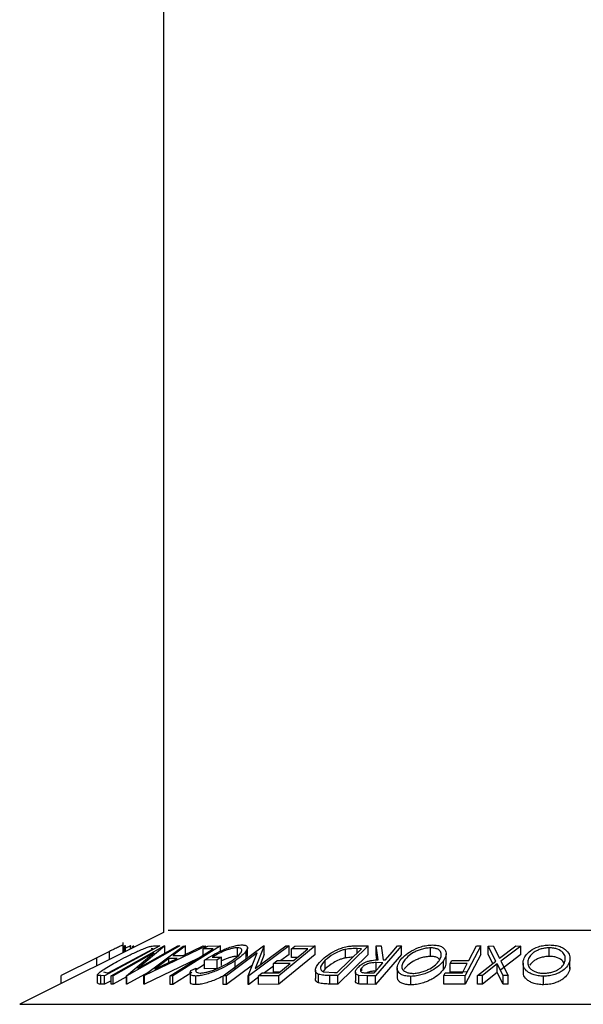
# Model space of a CAD drawing. Extents: x 5 to 292, y 5 to 205.
# Drawn here: x 39 to 40, y 139 to 140 of the extents above; entities that cross this region are included whole.
import ezdxf

# ---------------------------------------------------------------- set-up
doc = ezdxf.new("R2010")
doc.units = 0
doc.layers.get('0').update_dxf_attribs({"linetype": 'CONTINUOUS'})

msp = doc.modelspace()

# ---------------------------------------------------------------- linework, layer by layer
at = {"color": 7, "linetype": 'CONTINUOUS'}
for p, q in [((39.57311, 189.89667), (39.57311, 138.79141)), ((39.57311, 138.79141), (39.3329, 138.67131)), ((39.56671, 138.76874), (39.47416, 138.71898)), ((39.48542, 138.719), (39.57409, 138.76875)), ((39.50554, 138.75763), (39.50554, 138.77016)), ((39.50559, 138.75765), (39.50559, 138.77462)), ((39.50919, 138.76886), (39.50781, 138.76875)), ((39.50781, 138.75877), (39.50781, 138.76875)), ((39.50919, 138.75945), (39.50919, 138.76886)), ((39.51801, 138.76876), (39.50919, 138.76477)), ((39.60034, 138.76875), (39.51167, 138.719)), ((39.51801, 138.76387), (39.51801, 138.76876)), ((39.51831, 138.76873), (39.51801, 138.76876)), ((39.51831, 138.76402), (39.51831, 138.76873)), ((39.52183, 138.76578), (39.52183, 138.7686)), ((39.52363, 138.7686), (39.52183, 138.7686)), ((39.52363, 138.76668), (39.52363, 138.7686)), ((39.52986, 138.73126), (39.59688, 138.76887)), ((39.57484, 138.76878), (39.52986, 138.73126)), ((39.54005, 138.71927), (39.6055, 138.76862)), ((39.6437, 138.76861), (39.54101, 138.71927)), ((39.55806, 138.769), (39.56671, 138.76874)), ((39.57409, 138.76875), (39.57484, 138.76878)), ((39.57484, 138.7545), (39.57484, 138.76878)), ((39.66813, 138.76867), (39.58832, 138.71881)), ((39.60977, 138.76878), (39.58838, 138.75258)), ((39.59688, 138.76887), (39.60034, 138.76875)), ((39.60547, 138.75258), (39.63928, 138.76877)), ((39.6055, 138.76862), (39.60977, 138.76878)), ((39.60977, 138.7545), (39.60977, 138.76878)), ((39.63902, 138.76379), (39.64672, 138.76861)), ((39.63928, 138.76877), (39.6437, 138.76861)), ((39.6437, 138.76672), (39.6437, 138.76861)), ((39.64672, 138.76861), (39.66813, 138.76867)), ((39.66813, 138.7601), (39.66813, 138.76867)), ((39.67256, 138.71879), (39.73974, 138.76872)), ((39.78251, 138.76874), (39.71533, 138.7188)), ((39.72611, 138.7311), (39.7769, 138.76886)), ((39.74096, 138.76876), (39.72611, 138.7311)), ((39.73974, 138.76872), (39.74096, 138.76876)), ((39.74096, 138.75447), (39.74096, 138.76876)), ((39.82573, 138.76869), (39.76509, 138.71896)), ((39.7769, 138.76886), (39.78251, 138.76874)), ((39.78251, 138.75445), (39.78251, 138.76874)), ((39.78635, 138.7637), (39.79233, 138.76861)), ((39.79233, 138.76861), (39.82573, 138.76869)), ((39.82573, 138.7544), (39.82573, 138.76869)), ((39.91444, 138.76875), (39.86368, 138.71928)), ((39.89434, 138.76901), (39.91444, 138.76875)), ((39.91444, 138.75446), (39.91444, 138.76875)), ((39.9702, 138.76872), (39.92668, 138.71885)), ((39.92769, 138.76867), (39.93591, 138.76879)), ((39.93135, 138.74567), (39.92769, 138.76867)), ((39.92769, 138.75438), (39.92769, 138.76867)), ((39.93591, 138.76879), (39.93952, 138.74564)), ((39.96355, 138.7688), (39.9702, 138.76872)), ((39.9702, 138.75443), (39.9702, 138.76872)), ((40.10232, 138.76867), (40.0761, 138.71914)), ((40.08245, 138.74445), (40.0953, 138.76872)), ((40.0953, 138.76872), (40.10232, 138.76867)), ((40.10232, 138.75439), (40.10232, 138.76867)), ((40.11475, 138.76863), (40.12318, 138.76876)), ((40.12759, 138.74333), (40.11475, 138.76863)), ((40.11475, 138.75435), (40.11475, 138.76863)), ((40.12318, 138.76876), (40.1337, 138.74808)), ((40.1337, 138.74808), (40.1607, 138.76875)), ((40.16913, 138.76862), (40.13611, 138.74333)), ((40.1607, 138.76875), (40.16913, 138.76862)), ((40.16913, 138.75434), (40.16913, 138.76862)), ((39.48253, 138.75956), (39.46164, 138.74911)), ((39.48056, 138.72393), (39.55537, 138.76416)), ((39.48253, 138.74612), (39.48253, 138.75956)), ((39.55659, 138.7572), (39.48872, 138.71911)), ((39.51095, 138.71903), (39.55659, 138.7572)), ((39.55537, 138.76416), (39.55222, 138.76425)), ((39.58838, 138.75258), (39.60547, 138.75258)), ((39.65597, 138.7639), (39.63902, 138.76379)), ((39.63902, 138.75331), (39.63902, 138.76379)), ((39.72935, 138.75713), (39.67792, 138.71889)), ((39.69629, 138.75145), (39.69629, 138.76574)), ((39.71112, 138.74653), (39.71112, 138.76081)), ((39.71296, 138.75139), (39.71296, 138.76567)), ((39.71416, 138.71883), (39.72935, 138.75713)), ((39.74096, 138.75447), (39.73408, 138.73703)), ((39.82573, 138.7544), (39.76509, 138.70467)), ((39.78251, 138.75445), (39.76876, 138.74423)), ((39.81387, 138.76385), (39.78635, 138.7637)), ((39.78635, 138.74942), (39.78635, 138.7637)), ((39.86254, 138.72419), (39.90358, 138.76419)), ((39.91444, 138.75446), (39.86368, 138.70499)), ((39.87679, 138.74876), (39.87679, 138.76305)), ((39.90358, 138.76419), (39.89627, 138.76429)), ((39.9702, 138.75443), (39.92668, 138.70456)), ((39.92911, 138.74547), (39.92769, 138.75438)), ((40.01855, 138.75129), (40.01855, 138.76558)), ((40.04445, 138.74146), (40.04445, 138.75574)), ((40.10232, 138.75439), (40.0761, 138.70485)), ((40.1224, 138.73927), (40.11475, 138.75435)), ((40.16913, 138.75434), (40.13611, 138.72905)), ((40.21662, 138.7513), (40.21662, 138.76559)), ((39.46164, 138.74911), (39.4021, 138.71923)), ((39.63045, 138.74796), (39.54101, 138.70498)), ((39.55835, 138.72983), (39.59558, 138.7478)), ((39.58202, 138.7478), (39.55835, 138.72983)), ((39.59558, 138.7478), (39.58202, 138.7478)), ((39.58202, 138.74125), (39.58202, 138.7478)), ((39.64149, 138.73774), (39.62567, 138.72786)), ((39.66272, 138.74548), (39.64149, 138.74505)), ((39.64149, 138.73076), (39.64149, 138.74505)), ((39.65413, 138.74999), (39.66983, 138.75025)), ((39.66983, 138.75025), (39.66272, 138.74548)), ((39.66272, 138.73119), (39.66272, 138.74548)), ((39.66983, 138.73597), (39.66983, 138.75025)), ((39.72131, 138.73687), (39.67792, 138.70461)), ((39.69242, 138.7297), (39.69242, 138.74399)), ((39.75662, 138.73521), (39.74127, 138.7238)), ((39.75662, 138.73933), (39.76256, 138.74419)), ((39.78414, 138.73946), (39.75662, 138.73933)), ((39.75662, 138.72504), (39.75662, 138.73933)), ((39.76256, 138.74419), (39.79008, 138.74433)), ((39.76519, 138.72392), (39.78414, 138.73946)), ((39.79634, 138.74947), (39.78635, 138.74942)), ((39.84292, 138.73049), (39.84292, 138.74478)), ((39.93909, 138.74076), (39.92771, 138.74089)), ((39.92771, 138.7266), (39.92771, 138.74089)), ((39.93952, 138.74564), (39.94332, 138.74561)), ((40.0401, 138.72971), (40.0401, 138.744)), ((40.05138, 138.73945), (40.05398, 138.74434)), ((40.07986, 138.73955), (40.05138, 138.73945)), ((40.05138, 138.72516), (40.05138, 138.73945)), ((40.05398, 138.74434), (40.08245, 138.74445)), ((40.07166, 138.72407), (40.07986, 138.73955)), ((40.09666, 138.71914), (40.12759, 138.74333)), ((40.13, 138.73865), (40.105, 138.71925)), ((40.13963, 138.71924), (40.13, 138.73865)), ((40.13, 138.72437), (40.13, 138.73865)), ((40.13611, 138.74333), (40.14806, 138.71913)), ((40.17307, 138.74016), (40.17307, 138.72588)), ((40.25097, 138.72983), (40.25097, 138.74411)), ((39.4021, 138.70591), (39.4021, 138.71923)), ((39.46301, 138.7067), (39.46301, 138.72099)), ((39.47416, 138.71898), (39.46853, 138.71917)), ((39.46853, 138.70488), (39.46853, 138.71917)), ((39.47288, 138.72548), (39.47863, 138.72398)), ((39.47416, 138.7047), (39.47416, 138.71898)), ((39.47863, 138.72398), (39.48056, 138.72393)), ((39.48872, 138.71911), (39.48542, 138.719)), ((39.48542, 138.70472), (39.48542, 138.719)), ((39.48872, 138.70482), (39.48872, 138.71911)), ((39.51167, 138.719), (39.51095, 138.71903)), ((39.51095, 138.70474), (39.51095, 138.71903)), ((39.54712, 138.7246), (39.51167, 138.70471)), ((39.51167, 138.70471), (39.51167, 138.719)), ((39.54101, 138.71927), (39.54005, 138.71927)), ((39.54005, 138.70499), (39.54005, 138.71927)), ((39.54101, 138.70498), (39.54101, 138.71927)), ((39.58832, 138.71881), (39.58387, 138.71885)), ((39.58387, 138.70457), (39.58387, 138.71885)), ((39.62024, 138.72446), (39.58832, 138.70452)), ((39.58832, 138.70452), (39.58832, 138.71881)), ((39.61722, 138.7237), (39.61722, 138.70942)), ((39.61835, 138.72769), (39.62757, 138.73143)), ((39.62666, 138.7042), (39.62666, 138.71849)), ((39.62757, 138.72693), (39.62757, 138.73143)), ((39.66272, 138.73119), (39.64149, 138.73076)), ((39.67792, 138.71889), (39.67256, 138.71879)), ((39.67256, 138.7045), (39.67256, 138.71879)), ((39.67792, 138.70461), (39.67792, 138.71889)), ((39.71533, 138.7188), (39.71416, 138.71883)), ((39.71416, 138.70455), (39.71416, 138.71883)), ((39.71533, 138.70452), (39.71533, 138.7188)), ((39.73143, 138.71887), (39.73741, 138.72378)), ((39.76509, 138.71896), (39.73143, 138.71887)), ((39.73143, 138.70459), (39.73143, 138.71887)), ((39.73741, 138.72378), (39.76519, 138.72392)), ((39.76662, 138.72509), (39.75662, 138.72504)), ((39.76509, 138.70467), (39.76509, 138.71896)), ((39.82628, 138.72846), (39.82628, 138.71417)), ((39.83178, 138.70698), (39.83178, 138.72127)), ((39.84292, 138.73049), (39.83961, 138.72592)), ((39.83997, 138.72574), (39.85808, 138.72425)), ((39.86368, 138.71928), (39.85055, 138.71946)), ((39.85055, 138.70518), (39.85055, 138.71946)), ((39.85808, 138.72425), (39.86254, 138.72419)), ((39.86368, 138.70499), (39.86368, 138.71928)), ((39.89312, 138.72503), (39.89312, 138.71075)), ((39.91344, 138.71896), (39.89907, 138.71965)), ((39.89907, 138.70536), (39.89907, 138.71965)), ((39.9036, 138.72716), (39.9036, 138.73216)), ((39.9126, 138.72387), (39.92429, 138.72381)), ((39.92668, 138.71885), (39.91344, 138.71896)), ((39.91344, 138.70468), (39.91344, 138.71896)), ((39.92668, 138.70456), (39.92668, 138.71885)), ((39.96272, 138.73195), (39.96272, 138.71767)), ((39.9858, 138.70372), (39.9858, 138.71801)), ((40.0406, 138.71909), (40.04318, 138.72396)), ((40.0761, 138.71914), (40.0406, 138.71909)), ((40.0406, 138.7048), (40.0406, 138.71909)), ((40.04318, 138.72396), (40.07166, 138.72407)), ((40.07986, 138.72527), (40.05138, 138.72516)), ((40.0761, 138.70485), (40.0761, 138.71914)), ((40.105, 138.71925), (40.09666, 138.71914)), ((40.09666, 138.70485), (40.09666, 138.71914)), ((40.13, 138.72437), (40.105, 138.70496)), ((40.105, 138.70496), (40.105, 138.71925)), ((40.13963, 138.70495), (40.13, 138.72437)), ((40.14806, 138.71913), (40.13963, 138.71924)), ((40.13963, 138.70495), (40.13963, 138.71924)), ((40.14806, 138.70485), (40.14806, 138.71913)), ((40.2073, 138.70398), (40.2073, 138.71827)), ((40.2508, 138.73335), (40.25097, 138.72983)), ((39.47416, 138.7047), (39.46853, 138.70488)), ((39.48542, 138.71075), (39.47416, 138.7047)), ((39.48872, 138.70482), (39.48542, 138.70472)), ((39.51095, 138.7173), (39.48872, 138.70482)), ((39.51167, 138.70471), (39.51095, 138.70474)), ((39.54101, 138.70498), (39.54005, 138.70499)), ((39.58832, 138.70452), (39.58387, 138.70457)), ((39.67792, 138.70461), (39.67256, 138.7045)), ((39.71533, 138.70452), (39.71416, 138.70455)), ((39.73143, 138.71648), (39.71533, 138.70452)), ((39.76509, 138.70467), (39.73143, 138.70459)), ((39.86368, 138.70499), (39.85055, 138.70518)), ((39.92668, 138.70456), (39.91344, 138.70468)), ((40.0761, 138.70485), (40.0406, 138.7048)), ((40.105, 138.70496), (40.09666, 138.70485)), ((40.14806, 138.70485), (40.13963, 138.70495))]:
    msp.add_line(p, q, dxfattribs=at)
at = {"color": 8, "linetype": 'CONTINUOUS'}
for p, q in [((39.5804, 138.79506), (41.00368, 138.79506)), ((39.89627, 138.75707), (39.89627, 138.76429)), ((39.46164, 138.73568), (39.46164, 138.74911)), ((39.3329, 138.67131), (41.24652, 138.67131))]:
    msp.add_line(p, q, dxfattribs=at)
at = {"color": 7, "linetype": 'CONTINUOUS', "flags": 128}
for points in [[(39.94332, 138.74561), (39.95465, 138.7586), (39.96355, 138.7688)], [(39.58387, 138.71885), (39.62424, 138.74408), (39.65597, 138.7639)], [(39.79008, 138.74433), (39.8034, 138.75526), (39.81387, 138.76385)], [(39.92429, 138.72381), (39.93258, 138.7333), (39.93909, 138.74076)]]:
    msp.add_lwpolyline(points, dxfattribs=at)
at = {"color": 7, "linetype": 'CONTINUOUS'}
for points, knots in [([(39.50554, 138.77016), (39.50533, 138.77013), (39.50491, 138.77006), (39.50265, 138.76917), (39.49793, 138.76704), (39.49058, 138.76352), (39.48521, 138.76088), (39.48253, 138.75956)], [0, 0, 0, 0, 0.1252631, 0.2500782, 0.4998453, 0.7496734, 1, 1, 1, 1]), ([(39.49869, 138.74441), (39.50404, 138.74723), (39.51469, 138.75285), (39.52911, 138.75969), (39.54042, 138.76454), (39.54834, 138.76743), (39.5542, 138.76882), (39.55677, 138.76894), (39.55806, 138.769)], [0, 0, 0, 0, 0.2500469, 0.4985592, 0.6245441, 0.7488971, 0.8735215, 1, 1, 1, 1]), ([(39.64149, 138.74505), (39.64585, 138.74785), (39.65454, 138.75342), (39.66778, 138.76026), (39.67924, 138.76509), (39.68814, 138.76812), (39.69661, 138.77002), (39.70116, 138.77031), (39.70345, 138.77045)], [0, 0, 0, 0, 0.25077616, 0.49919707, 0.62451744, 0.74955124, 0.87433251, 1, 1, 1, 1]), ([(39.70345, 138.77045), (39.70554, 138.77033), (39.70973, 138.77009), (39.71284, 138.76795), (39.71326, 138.76475), (39.71184, 138.76213), (39.71112, 138.76081)], [0, 0, 0, 0, 0.2503771, 0.4999842, 0.7494278, 1, 1, 1, 1]), ([(39.83644, 138.74459), (39.83959, 138.7474), (39.84586, 138.753), (39.85713, 138.75982), (39.8678, 138.76462), (39.87688, 138.76748), (39.88604, 138.76883), (39.89156, 138.76895), (39.89434, 138.76901)], [0, 0, 0, 0, 0.25044112, 0.49924079, 0.62549497, 0.74979025, 0.8738949, 1, 1, 1, 1]), ([(39.96721, 138.74375), (39.96959, 138.74665), (39.97432, 138.75242), (39.98623, 138.76073), (39.99946, 138.76685), (40.01224, 138.76989), (40.01855, 138.77025), (40.02171, 138.77043)], [0, 0, 0, 0, 0.2505189, 0.4989719, 0.7490692, 0.8742662, 1, 1, 1, 1]), ([(40.02171, 138.77043), (40.02461, 138.77026), (40.03041, 138.76992), (40.03702, 138.7677), (40.04118, 138.7645), (40.04443, 138.75958), (40.04498, 138.75264), (40.04173, 138.74689), (40.0401, 138.744)], [0, 0, 0, 0, 0.125312, 0.2499848, 0.375356, 0.5008378, 0.7492752, 1, 1, 1, 1]), ([(40.17339, 138.74388), (40.17437, 138.74677), (40.17631, 138.75253), (40.18466, 138.76083), (40.1956, 138.76689), (40.20761, 138.76989), (40.21409, 138.77025), (40.21734, 138.77042)], [0, 0, 0, 0, 0.250668, 0.4991764, 0.7492877, 0.8743351, 1, 1, 1, 1]), ([(40.21734, 138.77042), (40.22051, 138.77026), (40.22682, 138.76992), (40.23501, 138.76774), (40.24112, 138.76456), (40.2472, 138.75967), (40.25151, 138.75274), (40.25115, 138.747), (40.25097, 138.74411)], [0, 0, 0, 0, 0.1252383, 0.2498599, 0.3751925, 0.5007777, 0.7493948, 1, 1, 1, 1]), ([(39.69629, 138.76574), (39.69481, 138.76566), (39.69187, 138.76552), (39.68639, 138.76439), (39.68058, 138.76264), (39.67285, 138.75977), (39.66351, 138.75549), (39.65726, 138.75182), (39.65413, 138.74999)], [0, 0, 0, 0, 0.12532854, 0.25017077, 0.37522491, 0.50049861, 0.74969013, 1, 1, 1, 1]), ([(39.69629, 138.75145), (39.69481, 138.75138), (39.69187, 138.75124), (39.68638, 138.7501), (39.6806, 138.74835), (39.67491, 138.7463), (39.67146, 138.74466), (39.66983, 138.74389)], [0, 0, 0, 0, 0.2044172, 0.4080412, 0.6120109, 0.8163386, 1, 1, 1, 1]), ([(39.68711, 138.74405), (39.69042, 138.74647), (39.69703, 138.75129), (39.70227, 138.75709), (39.70388, 138.7611), (39.70329, 138.76353), (39.70102, 138.7653), (39.69787, 138.76559), (39.69629, 138.76574)], [0, 0, 0, 0, 0.2504976, 0.4989144, 0.6247168, 0.7505791, 0.8751799, 1, 1, 1, 1]), ([(39.71112, 138.76081), (39.70903, 138.75813), (39.70485, 138.75275), (39.69656, 138.74691), (39.69242, 138.74399)], [0, 0, 0, 0, 0.4996777, 1, 1, 1, 1]), ([(39.87679, 138.76305), (39.8749, 138.7626), (39.87112, 138.76169), (39.86394, 138.75908), (39.85292, 138.75353), (39.84692, 138.74828), (39.84292, 138.74478)], [0, 0, 0, 0, 0.1253009, 0.2504487, 0.5004365, 1, 1, 1, 1]), ([(39.89627, 138.76429), (39.89318, 138.76431), (39.88702, 138.76437), (39.88019, 138.76349), (39.87679, 138.76305)], [0, 0, 0, 0, 0.5017157, 1, 1, 1, 1]), ([(40.01855, 138.76558), (40.01596, 138.76541), (40.01079, 138.76508), (40.00304, 138.76315), (39.99603, 138.76063), (39.98793, 138.75661), (39.98005, 138.75092), (39.97623, 138.74625), (39.97433, 138.74392)], [0, 0, 0, 0, 0.126073, 0.2517211, 0.3765314, 0.502073, 0.7515414, 1, 1, 1, 1]), ([(40.01855, 138.75129), (40.01596, 138.75113), (40.01079, 138.75079), (40.00304, 138.74886), (39.99603, 138.74634), (39.98793, 138.74232), (39.98005, 138.73663), (39.97623, 138.73196), (39.97433, 138.72963)], [0, 0, 0, 0, 0.126073, 0.2517211, 0.3765314, 0.502073, 0.7515414, 1, 1, 1, 1]), ([(40.03293, 138.74415), (40.03427, 138.74648), (40.03694, 138.75113), (40.0365, 138.75781), (40.03249, 138.76269), (40.02555, 138.76514), (40.02088, 138.76543), (40.01855, 138.76558)], [0, 0, 0, 0, 0.2507118, 0.499895, 0.7496662, 0.874756, 1, 1, 1, 1]), ([(40.03362, 138.74561), (40.03281, 138.74679), (40.03132, 138.74897), (40.0255, 138.75084), (40.02087, 138.75114), (40.01855, 138.75129)], [0, 0, 0, 0, 0.3728547, 0.6862343, 1, 1, 1, 1]), ([(40.21662, 138.76559), (40.21396, 138.76543), (40.20865, 138.76513), (40.20142, 138.76322), (40.19528, 138.76071), (40.18873, 138.75671), (40.18339, 138.75103), (40.1818, 138.74636), (40.18101, 138.74403)], [0, 0, 0, 0, 0.1260552, 0.2516898, 0.3763997, 0.5019505, 0.7514393, 1, 1, 1, 1]), ([(40.21662, 138.7513), (40.21396, 138.75115), (40.20865, 138.75084), (40.20141, 138.74893), (40.19529, 138.74642), (40.18865, 138.74243), (40.18589, 138.73899), (40.18405, 138.7367)], [0, 0, 0, 0, 0.16775162, 0.33494367, 0.50090498, 0.66798536, 1, 1, 1, 1]), ([(40.24331, 138.74428), (40.24347, 138.7466), (40.24381, 138.75124), (40.23979, 138.7579), (40.23289, 138.76273), (40.22427, 138.76517), (40.21917, 138.76545), (40.21662, 138.76559)], [0, 0, 0, 0, 0.2506833, 0.499891, 0.7496718, 0.8747482, 1, 1, 1, 1]), ([(40.24107, 138.74019), (40.24051, 138.7413), (40.23884, 138.74464), (40.23282, 138.74844), (40.22428, 138.75089), (40.21917, 138.75116), (40.21662, 138.7513)], [0, 0, 0, 0, 0.19945777, 0.59929075, 0.79950495, 1, 1, 1, 1]), ([(39.46301, 138.72099), (39.4634, 138.7216), (39.46417, 138.72281), (39.46803, 138.72614), (39.47818, 138.73311), (39.49049, 138.7399), (39.49869, 138.74441)], [0, 0, 0, 0, 0.1251184, 0.2498973, 0.5002762, 1, 1, 1, 1]), ([(39.69242, 138.74399), (39.68779, 138.74108), (39.67856, 138.7353), (39.66428, 138.72848), (39.65214, 138.72378), (39.64282, 138.72086), (39.63383, 138.7189), (39.62905, 138.71863), (39.62666, 138.71849)], [0, 0, 0, 0, 0.2501337, 0.4982399, 0.6236679, 0.7491643, 0.8743389, 1, 1, 1, 1]), ([(39.63382, 138.72339), (39.63576, 138.72353), (39.63966, 138.72381), (39.64692, 138.7255), (39.65441, 138.7278), (39.66427, 138.73154), (39.67583, 138.73705), (39.68334, 138.74171), (39.68711, 138.74405)], [0, 0, 0, 0, 0.12419989, 0.2486437, 0.37496216, 0.50118721, 0.74947599, 1, 1, 1, 1]), ([(39.83178, 138.72127), (39.83062, 138.72188), (39.82831, 138.72309), (39.82605, 138.7264), (39.82621, 138.73334), (39.83235, 138.74009), (39.83644, 138.74459)], [0, 0, 0, 0, 0.1251749, 0.2498276, 0.5006843, 1, 1, 1, 1]), ([(39.84292, 138.74478), (39.83954, 138.74106), (39.83446, 138.73548), (39.83464, 138.72979), (39.83678, 138.72712), (39.8389, 138.7262), (39.83997, 138.72574)], [0, 0, 0, 0, 0.4989195, 0.7489212, 0.8747019, 1, 1, 1, 1]), ([(39.87679, 138.74876), (39.8749, 138.74831), (39.87112, 138.74741), (39.86394, 138.74479), (39.85292, 138.73924), (39.84692, 138.73399), (39.84292, 138.73049)], [0, 0, 0, 0, 0.1253009, 0.2504487, 0.5004365, 1, 1, 1, 1]), ([(39.8889, 138.74988), (39.88822, 138.74988), (39.88442, 138.74985), (39.88023, 138.74925), (39.87679, 138.74876)], [0, 0, 0, 0, 0.181052, 1, 1, 1, 1]), ([(39.89667, 138.73208), (39.89833, 138.73375), (39.90164, 138.73708), (39.90829, 138.74111), (39.91505, 138.74356), (39.92246, 138.74525), (39.92778, 138.7455), (39.93135, 138.74567)], [0, 0, 0, 0, 0.25112583, 0.49901624, 0.62280591, 0.74682942, 1, 1, 1, 1]), ([(39.92771, 138.74089), (39.92535, 138.74085), (39.92181, 138.7408), (39.91668, 138.73993), (39.91311, 138.73873), (39.91003, 138.73724), (39.90653, 138.73506), (39.90476, 138.73331), (39.9036, 138.73216)], [0, 0, 0, 0, 0.2507209, 0.3759679, 0.5009647, 0.6201516, 0.7501351, 1, 1, 1, 1]), ([(39.9858, 138.71801), (39.98287, 138.71816), (39.97703, 138.71846), (39.97025, 138.72049), (39.966, 138.72354), (39.96269, 138.72828), (39.96224, 138.7351), (39.96555, 138.74086), (39.96721, 138.74375)], [0, 0, 0, 0, 0.12526698, 0.24966371, 0.37489707, 0.50061205, 0.74918352, 1, 1, 1, 1]), ([(39.97433, 138.74392), (39.97301, 138.7416), (39.97038, 138.73697), (39.97052, 138.73143), (39.97324, 138.72761), (39.97682, 138.72521), (39.9819, 138.72338), (39.98655, 138.72306), (39.98887, 138.7229)], [0, 0, 0, 0, 0.2499794, 0.4991031, 0.6244437, 0.7495785, 0.8750422, 1, 1, 1, 1]), ([(40.0401, 138.744), (40.03775, 138.74113), (40.03305, 138.73542), (40.02319, 138.72864), (40.01337, 138.72385), (40.00486, 138.72078), (39.99529, 138.71852), (39.98897, 138.71818), (39.9858, 138.71801)], [0, 0, 0, 0, 0.2495868, 0.4977541, 0.6233309, 0.748597, 0.8740054, 1, 1, 1, 1]), ([(39.98887, 138.7229), (39.99145, 138.72305), (39.99659, 138.72336), (40.0043, 138.72528), (40.01123, 138.72775), (40.01931, 138.73164), (40.02726, 138.73718), (40.03105, 138.74183), (40.03293, 138.74415)], [0, 0, 0, 0, 0.1256544, 0.2511074, 0.3761616, 0.5016282, 0.7512145, 1, 1, 1, 1]), ([(40.0438, 138.74146), (40.04396, 138.7404), (40.04457, 138.73665), (40.04197, 138.73261), (40.0401, 138.72971)], [0, 0, 0, 0, 0.28101134, 1, 1, 1, 1]), ([(40.2073, 138.71827), (40.20411, 138.71842), (40.19774, 138.71872), (40.18943, 138.72072), (40.1832, 138.72375), (40.177, 138.72845), (40.17276, 138.73525), (40.17318, 138.74099), (40.17339, 138.74388)], [0, 0, 0, 0, 0.1255191, 0.2500137, 0.3752703, 0.5010429, 0.7495117, 1, 1, 1, 1]), ([(40.18101, 138.74403), (40.18085, 138.74172), (40.18055, 138.73709), (40.18373, 138.73158), (40.18878, 138.72778), (40.19389, 138.72539), (40.20029, 138.72357), (40.2054, 138.72327), (40.20795, 138.72312)], [0, 0, 0, 0, 0.2499374, 0.4990521, 0.6244155, 0.7495362, 0.8750238, 1, 1, 1, 1]), ([(40.25097, 138.74411), (40.24998, 138.74125), (40.24802, 138.73556), (40.24125, 138.72879), (40.23337, 138.72403), (40.22598, 138.72099), (40.21705, 138.71879), (40.21055, 138.71844), (40.2073, 138.71827)], [0, 0, 0, 0, 0.2497496, 0.4979008, 0.623505, 0.7488726, 0.8742027, 1, 1, 1, 1]), ([(40.20795, 138.72312), (40.2106, 138.72329), (40.21588, 138.72362), (40.22302, 138.72549), (40.22906, 138.72793), (40.23556, 138.73179), (40.24092, 138.73733), (40.24251, 138.74196), (40.24331, 138.74428)], [0, 0, 0, 0, 0.1260104, 0.2515906, 0.3761413, 0.5016526, 0.7512356, 1, 1, 1, 1]), ([(39.46853, 138.71917), (39.46701, 138.7192), (39.464, 138.71925), (39.46334, 138.72041), (39.46301, 138.72099)], [0, 0, 0, 0, 0.5022475, 1, 1, 1, 1]), ([(39.62666, 138.71849), (39.62456, 138.71862), (39.62036, 138.71889), (39.61639, 138.72173), (39.61757, 138.72531), (39.61835, 138.72769)], [0, 0, 0, 0, 0.25029995, 0.50036086, 1, 1, 1, 1]), ([(39.62757, 138.73143), (39.62692, 138.72943), (39.62593, 138.72644), (39.62892, 138.72394), (39.63219, 138.72357), (39.63382, 138.72339)], [0, 0, 0, 0, 0.4986126, 0.7498363, 1, 1, 1, 1]), ([(39.67256, 138.71849), (39.66884, 138.71663), (39.66238, 138.71339), (39.65206, 138.70948), (39.64277, 138.70656), (39.63381, 138.70461), (39.62904, 138.70434), (39.62666, 138.7042)], [0, 0, 0, 0, 0.2521687, 0.43919, 0.6263216, 0.8131117, 1, 1, 1, 1]), ([(39.85055, 138.71946), (39.84702, 138.71949), (39.83998, 138.71955), (39.83451, 138.7207), (39.83178, 138.72127)], [0, 0, 0, 0, 0.5020441, 1, 1, 1, 1]), ([(39.89907, 138.71965), (39.89812, 138.71989), (39.89622, 138.72038), (39.89381, 138.72202), (39.89276, 138.72468), (39.89367, 138.7283), (39.89567, 138.73082), (39.89667, 138.73208)], [0, 0, 0, 0, 0.125061, 0.2499719, 0.4997352, 0.7495212, 1, 1, 1, 1]), ([(39.9036, 138.73216), (39.90278, 138.73104), (39.90155, 138.72936), (39.90132, 138.72727), (39.90182, 138.72583), (39.9033, 138.72467), (39.90697, 138.72391), (39.91035, 138.72388), (39.9126, 138.72387)], [0, 0, 0, 0, 0.2488064, 0.3738468, 0.499091, 0.6242087, 0.749169, 1, 1, 1, 1]), ([(39.92771, 138.7266), (39.92535, 138.72657), (39.9218, 138.72651), (39.9167, 138.72564), (39.9138, 138.72472), (39.91245, 138.72405), (39.91211, 138.72389)], [0, 0, 0, 0, 0.4620372, 0.6928467, 0.9231952, 1, 1, 1, 1]), ([(39.9858, 138.70372), (39.98287, 138.70387), (39.97702, 138.70418), (39.97035, 138.70617), (39.96611, 138.70921), (39.96312, 138.71294), (39.9633, 138.71604), (39.9634, 138.71767)], [0, 0, 0, 0, 0.19291791, 0.38515745, 0.56694092, 0.77140413, 1, 1, 1, 1]), ([(40.0401, 138.72971), (40.03774, 138.72684), (40.03303, 138.72112), (40.02314, 138.71432), (40.01328, 138.70952), (40.00477, 138.70646), (39.99523, 138.70423), (39.98894, 138.70389), (39.9858, 138.70372)], [0, 0, 0, 0, 0.2500151, 0.4993194, 0.6247709, 0.7499001, 0.8750429, 1, 1, 1, 1]), ([(40.2073, 138.70398), (40.20411, 138.70413), (40.19774, 138.70443), (40.18957, 138.7064), (40.18329, 138.7094), (40.17706, 138.71411), (40.17325, 138.71978), (40.17345, 138.72426), (40.17353, 138.72588)], [0, 0, 0, 0, 0.14060671, 0.28063354, 0.41359829, 0.56208282, 0.84224692, 1, 1, 1, 1]), ([(40.25097, 138.72983), (40.24998, 138.72696), (40.24802, 138.72125), (40.24121, 138.71447), (40.2333, 138.70971), (40.22591, 138.70668), (40.217, 138.7045), (40.21053, 138.70416), (40.2073, 138.70398)], [0, 0, 0, 0, 0.2501696, 0.4993419, 0.6247413, 0.7499234, 0.8750124, 1, 1, 1, 1]), ([(39.46853, 138.70488), (39.46701, 138.70491), (39.464, 138.70497), (39.46334, 138.70613), (39.46301, 138.7067)], [0, 0, 0, 0, 0.5022475, 1, 1, 1, 1]), ([(39.62666, 138.7042), (39.62459, 138.70435), (39.62045, 138.70464), (39.6173, 138.70647), (39.61781, 138.70852), (39.61804, 138.70942)], [0, 0, 0, 0, 0.3607663, 0.721188, 1, 1, 1, 1]), ([(39.83178, 138.70698), (39.83063, 138.7076), (39.82833, 138.70883), (39.82643, 138.71124), (39.82669, 138.71321), (39.82682, 138.71417)], [0, 0, 0, 0, 0.3396884, 0.6771267, 1, 1, 1, 1]), ([(39.85055, 138.70518), (39.84702, 138.70521), (39.83998, 138.70527), (39.83451, 138.70641), (39.83178, 138.70698)], [0, 0, 0, 0, 0.50204411, 1, 1, 1, 1]), ([(39.89907, 138.70536), (39.89811, 138.70561), (39.89621, 138.70609), (39.89388, 138.70774), (39.89282, 138.70937), (39.89317, 138.71065), (39.89319, 138.71075)], [0, 0, 0, 0, 0.2408282, 0.4813673, 0.9623331, 1, 1, 1, 1]), ([(39.91344, 138.70468), (39.91091, 138.70468), (39.90587, 138.70469), (39.90133, 138.70514), (39.89907, 138.70536)], [0, 0, 0, 0, 0.5011979, 1, 1, 1, 1])]:
    msp.add_open_spline(points, degree=3, knots=knots, dxfattribs=at)

doc.saveas('drawing.dxf')
